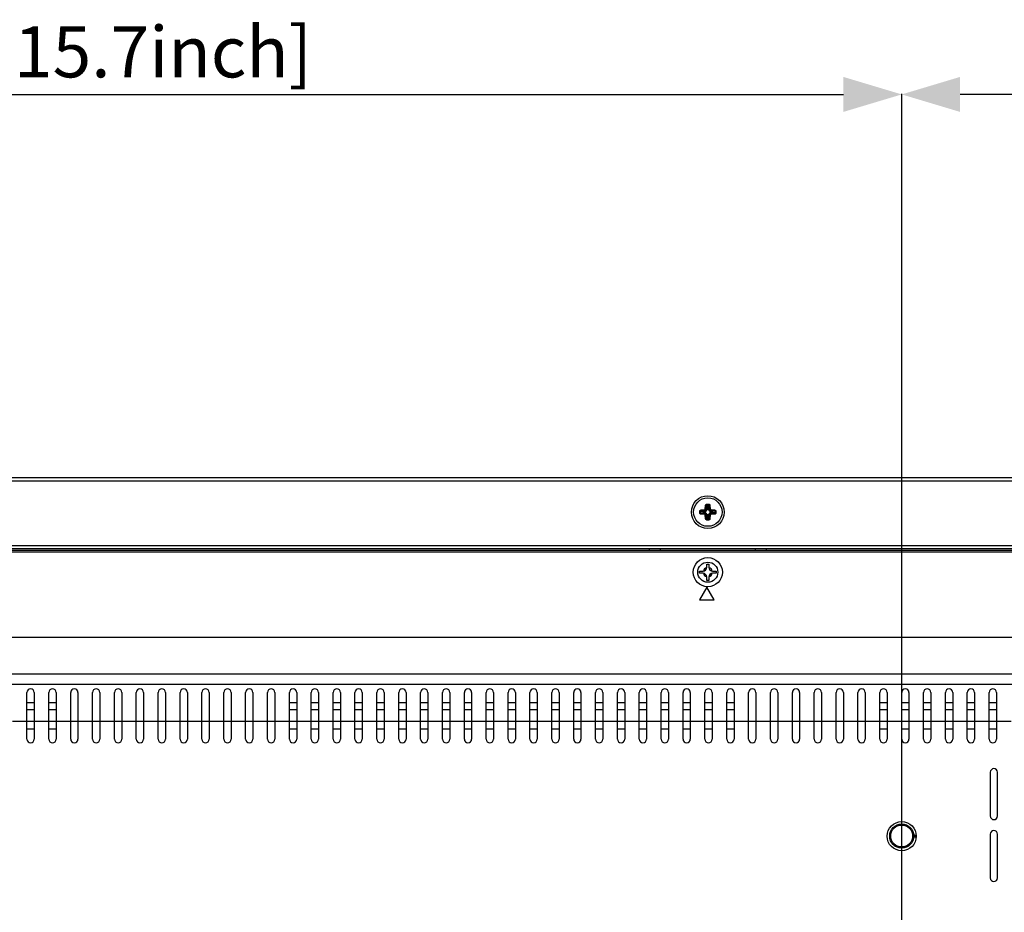
# Model space of a CAD drawing. Units: millimetres. Extents: x 3243 to 6423, y 703 to 2163.
# Drawn here: x 5880 to 6150, y 1564 to 1809 of the extents above; entities that cross this region are included whole.
import ezdxf

# ---------------------------------------------------------------- set-up
doc = ezdxf.new("R2010")
doc.units = ezdxf.units.MM
doc.header["$LTSCALE"] = 65.395
doc.header["$PDMODE"] = 3
doc.header["$PDSIZE"] = 8
doc.layers.get('0').update_dxf_attribs({"linetype": 'CONTINUOUS'})
doc.layers.get('Defpoints').update_dxf_attribs({"linetype": 'CONTINUOUS'})
for name, color, linetype in [('03___PRT_ALL_CURVES', 7, 'CONTINUOUS'), ('3_ALL_AXES', 7, 'CONTINUOUS'), ('7_ALL_FEATURES', 7, 'CONTINUOUS')]:
    doc.layers.add(name, color=color, linetype=linetype)
doc.styles.get("Standard").update_dxf_attribs({"font": 'GIL_____.TTF', "width": 0.85})
doc.dimstyles.new('DIMSTYLE_1', dxfattribs={"dimtxt": 14, "dimasz": 2.5, "dimexe": 0.18, "dimexo": 0.0625, "dimgap": 0.09, "dimtad": 1, "dimdec": 1, "dimzin": 0, "dimdsep": 46, "dimtxsty": 'Standard', "dimblk": '_FILLED', "dimblk1": '_FILLED', "dimblk2": '_FILLED', "dimcen": 0.09, "dimadec": 0, "dimazin": 0, "dimtp": 0.1, "dimtm": 0.1, "dimtfac": 1, "dimtdec": 1, "dimtofl": 0, "dimtmove": 0, "dimatfit": 3, "dimldrblk": '_FILLED', "dimfxl": 1, "dimtolj": 1, "dimtzin": 0, "dimarcsym": 0})

# ---------------------------------------------------------------- blocks, each defined once
blk = doc.blocks.new('_FILLED')
at = {"color": 0, "linetype": 'ByBlock'}
blk.add_solid([(0, 0), (-1, 0.3), (-1, -0.3)], dxfattribs=at)
blk = doc.blocks.new('*D11')
at = {"color": 0, "linetype": 'Continuous', "lineweight": -2}
for p, q in [((6122.12, 1185.71), (6122.12, 1788.4)), ((6423.42, 1676.16), (6423.42, 1788.4)), ((6407.42, 1788.22), (6138.12, 1788.22))]:
    blk.add_line(p, q, dxfattribs=at)
at = {"layer": 'Defpoints', "color": 0}
for p in [(6122.12, 1788.22), (6423.42, 1676.1), (6122.12, 1185.65)]:
    blk.add_point(p, dxfattribs=at)
at = {"color": 0, "lineweight": -2, "xscale": 16, "yscale": 16, "zscale": 16, "rotation": 180}
blk.add_blockref('_FILLED', (6122.12, 1788.22), dxfattribs=at)
at = {"color": 0, "lineweight": -2, "xscale": 16, "yscale": 16, "zscale": 16}
blk.add_blockref('_FILLED', (6423.42, 1788.22), dxfattribs=at)
at = {"color": 0, "insert": (6260.87, 1807.1), "char_height": 14, "attachment_point": 2}
blk.add_mtext('{\\A1;(301.3mm[11.9inch])}', dxfattribs=at)
blk = doc.blocks.new('*D12')
at = {"color": 0, "linetype": 'Continuous', "lineweight": -2}
for p, q in [((5722.12, 1585.76), (5722.12, 1788.4)), ((6122.12, 1585.76), (6122.12, 1788.4)), ((5738.12, 1788.22), (6106.12, 1788.22))]:
    blk.add_line(p, q, dxfattribs=at)
at = {"layer": 'Defpoints', "color": 0}
for p in [(6122.12, 1788.22), (5722.12, 1585.7), (6122.12, 1585.7)]:
    blk.add_point(p, dxfattribs=at)
at = {"color": 0, "lineweight": -2, "xscale": 16, "yscale": 16, "zscale": 16, "rotation": 180}
blk.add_blockref('_FILLED', (5722.12, 1788.22), dxfattribs=at)
at = {"color": 0, "lineweight": -2, "xscale": 16, "yscale": 16, "zscale": 16}
blk.add_blockref('_FILLED', (6122.12, 1788.22), dxfattribs=at)
at = {"color": 0, "insert": (5892.37, 1806.9), "char_height": 14, "attachment_point": 2}
blk.add_mtext('{\\A1;400.0[15.7inch]}', dxfattribs=at)
blk = doc.blocks.new('*D14')
at = {"color": 0, "linetype": 'Continuous', "lineweight": -2}
for p, q in [((5733.66, 1584.65), (5361.51, 1584.65)), ((5361.69, 1200.65), (5361.69, 1568.65)), ((6123.06, 1184.65), (5361.51, 1184.65))]:
    blk.add_line(p, q, dxfattribs=at)
at = {"layer": 'Defpoints', "color": 0}
for p in [(5361.69, 1584.65), (5733.72, 1584.65), (6123.12, 1184.65)]:
    blk.add_point(p, dxfattribs=at)
at = {"color": 0, "lineweight": -2, "xscale": 16, "yscale": 16, "zscale": 16}
for p, rotation in [((5361.69, 1584.65), 90), ((5361.69, 1184.65), 270)]:
    blk.add_blockref('_FILLED', p, dxfattribs=dict(at, rotation=rotation))
at = {"color": 0, "insert": (5343, 1383.68), "char_height": 14, "attachment_point": 2, "rotation": 90}
blk.add_mtext('{\\A1;400.0mm[15.7inch]}', dxfattribs=at)

msp = doc.modelspace()

# ---------------------------------------------------------------- linework, layer by layer
at = {"color": 7, "linetype": 'Continuous'}
for p, q in [((6068.24, 1674.46), (6068.32, 1675.39)), ((6068.32, 1675.39), (6068.52, 1675.37)), ((6068.44, 1674.44), (6068.52, 1675.37)), ((6068.52, 1675.37), (6068.64, 1674.24)), ((6068.7, 1675.8), (6068.7, 1675.64)), ((6068.7, 1675.8), (6069.14, 1675.8)), ((6068.7, 1675.64), (6068.84, 1674.39)), ((6068.7, 1675.64), (6069.14, 1675.64)), ((6069.14, 1675.64), (6069.01, 1674.39)), ((6069.14, 1675.8), (6069.14, 1675.64)), ((6069.33, 1675.37), (6069.21, 1674.24)), ((6069.52, 1675.39), (6069.33, 1675.37)), ((6069.33, 1675.37), (6069.41, 1674.44)), ((6069.52, 1675.39), (6069.61, 1674.46)), ((6066.72, 1673.38), (6066.72, 1673.82)), ((6066.72, 1673.82), (6066.88, 1673.82)), ((6066.72, 1673.38), (6066.88, 1673.38)), ((6066.88, 1673.38), (6066.88, 1673.82)), ((6066.88, 1673.82), (6068.13, 1673.69)), ((6066.88, 1673.38), (6068.13, 1673.51)), ((6067.13, 1674.2), (6068.06, 1674.28)), ((6067.13, 1674.2), (6067.15, 1674)), ((6067.13, 1673), (6067.15, 1673.19)), ((6068.06, 1672.92), (6067.13, 1673)), ((6067.15, 1674), (6068.08, 1674.08)), ((6067.15, 1674), (6068.28, 1673.88)), ((6067.15, 1673.19), (6068.28, 1673.31)), ((6068.08, 1673.11), (6067.15, 1673.19)), ((6068.06, 1674.28), (6068.08, 1674.08)), ((6068.06, 1672.92), (6068.08, 1673.11)), ((6068.28, 1673.88), (6068.08, 1674.08)), ((6068.28, 1673.31), (6068.08, 1673.11)), ((6068.22, 1673.68), (6068.22, 1673.52)), ((6068.24, 1674.46), (6068.44, 1674.44)), ((6068.24, 1672.73), (6068.44, 1672.75)), ((6068.32, 1671.81), (6068.24, 1672.73)), ((6068.64, 1674.24), (6068.44, 1674.44)), ((6068.64, 1672.95), (6068.44, 1672.75)), ((6068.52, 1671.83), (6068.44, 1672.75)), ((6068.52, 1671.83), (6068.64, 1672.95)), ((6068.7, 1671.56), (6068.84, 1672.81)), ((6069, 1674.3), (6068.84, 1674.3)), ((6068.84, 1672.9), (6069, 1672.9)), ((6069.14, 1671.56), (6069.01, 1672.81)), ((6069.21, 1674.24), (6069.41, 1674.44)), ((6069.33, 1671.83), (6069.21, 1672.95)), ((6069.21, 1672.95), (6069.41, 1672.75)), ((6069.41, 1672.75), (6069.33, 1671.83)), ((6069.61, 1674.46), (6069.41, 1674.44)), ((6069.61, 1672.73), (6069.41, 1672.75)), ((6069.61, 1672.73), (6069.52, 1671.81)), ((6069.57, 1673.88), (6069.77, 1674.08)), ((6070.69, 1674), (6069.57, 1673.88)), ((6070.69, 1673.19), (6069.57, 1673.31)), ((6069.57, 1673.31), (6069.77, 1673.11)), ((6069.62, 1673.52), (6069.62, 1673.68)), ((6070.96, 1673.82), (6069.71, 1673.69)), ((6070.96, 1673.38), (6069.71, 1673.51)), ((6069.79, 1674.28), (6069.77, 1674.08)), ((6069.77, 1674.08), (6070.69, 1674)), ((6070.69, 1673.19), (6069.77, 1673.11)), ((6069.79, 1672.92), (6069.77, 1673.11)), ((6069.79, 1674.28), (6070.71, 1674.2)), ((6070.71, 1673), (6069.79, 1672.92)), ((6070.71, 1674.2), (6070.69, 1674)), ((6070.71, 1673), (6070.69, 1673.19)), ((6070.96, 1673.82), (6070.96, 1673.38)), ((6071.13, 1673.82), (6070.96, 1673.82)), ((6071.13, 1673.38), (6070.96, 1673.38)), ((6071.13, 1673.82), (6071.13, 1673.38)), ((6068.32, 1671.81), (6068.52, 1671.83)), ((6068.7, 1671.39), (6068.7, 1671.56)), ((6069.14, 1671.56), (6068.7, 1671.56)), ((6069.14, 1671.39), (6068.7, 1671.39)), ((6069.14, 1671.39), (6069.14, 1671.56)), ((6069.52, 1671.81), (6069.33, 1671.83)), ((6068.62, 1658.4), (6068.62, 1659.35)), ((6068.62, 1659.35), (6069.22, 1659.35)), ((6069.22, 1659.35), (6069.22, 1658.4)), ((6066.67, 1656.8), (6066.67, 1657.4)), ((6066.67, 1657.4), (6067.62, 1657.4)), ((6067.62, 1656.8), (6066.67, 1656.8)), ((6070.22, 1657.4), (6071.17, 1657.4)), ((6071.17, 1656.8), (6070.22, 1656.8)), ((6071.17, 1657.4), (6071.17, 1656.8)), ((6068.62, 1654.85), (6068.62, 1655.8)), ((6069.22, 1654.85), (6068.62, 1654.85)), ((6069.22, 1655.8), (6069.22, 1654.85))]:
    msp.add_line(p, q, dxfattribs=at)
for centre, radius in [((6068.92, 1673.6), 3.9), ((6068.92, 1657.1), 2.75)]:
    msp.add_circle(centre, radius, dxfattribs=at)
for centre, radius, start, end in [((6068.22, 1674.55), 0.865, 263.8401, 269.9136), ((6068.22, 1672.65), 0.865, 90.0862, 96.1599), ((6068.27, 1674.25), 0.395, 286.9782, 343.0219), ((6068.27, 1672.95), 0.395, 16.9782, 73.0219), ((6067.98, 1674.3), 0.865, 0.0862, 6.1599), ((6067.98, 1672.9), 0.865, 353.8401, 359.9136), ((6069.87, 1674.3), 0.865, 173.8401, 179.9136), ((6069.87, 1672.9), 0.865, 180.0862, 186.1599), ((6069.57, 1674.25), 0.395, 196.9782, 253.0219), ((6069.57, 1672.95), 0.395, 106.9782, 163.0219), ((6069.62, 1674.55), 0.865, 270.0862, 276.1599), ((6069.62, 1672.65), 0.865, 83.8401, 89.9136), ((6067.62, 1658.4), 1, 270, 360), ((6067.62, 1655.8), 1, 0, 90), ((6068.92, 1657.1), 1.25, 104.0677, 165.9323), ((6068.92, 1657.1), 1.25, 194.0677, 255.9323), ((6070.22, 1658.4), 1, 180, 270), ((6070.22, 1655.8), 1, 90, 180), ((6068.92, 1657.1), 1.25, 14.0677, 75.9323), ((6068.92, 1657.1), 1.25, 284.0677, 345.9323)]:
    msp.add_arc(centre, radius, start, end, dxfattribs=at)
for points, knots in [([(6068.32, 1675.39), (6068.32, 1675.44), (6068.35, 1675.54), (6068.42, 1675.68), (6068.55, 1675.78), (6068.65, 1675.8), (6068.7, 1675.8)], [0, 0, 0, 0, 0.250643, 0.500974, 0.750781, 1, 1, 1, 1]), ([(6068.52, 1675.37), (6068.52, 1675.4), (6068.53, 1675.46), (6068.55, 1675.53), (6068.58, 1675.58), (6068.61, 1675.61), (6068.65, 1675.63), (6068.69, 1675.64), (6068.7, 1675.64)], [0, 0, 0, 0, 0.244862, 0.491437, 0.616385, 0.742809, 0.870893, 1, 1, 1, 1]), ([(6069.14, 1675.8), (6069.19, 1675.8), (6069.3, 1675.78), (6069.42, 1675.68), (6069.5, 1675.54), (6069.52, 1675.44), (6069.52, 1675.39)], [0, 0, 0, 0, 0.249238, 0.499035, 0.749372, 1, 1, 1, 1]), ([(6069.14, 1675.64), (6069.16, 1675.64), (6069.19, 1675.63), (6069.23, 1675.61), (6069.26, 1675.58), (6069.29, 1675.53), (6069.32, 1675.46), (6069.33, 1675.4), (6069.33, 1675.37)], [0, 0, 0, 0, 0.129194, 0.257359, 0.383808, 0.508715, 0.755239, 1, 1, 1, 1]), ([(6066.72, 1673.82), (6066.72, 1673.87), (6066.74, 1673.97), (6066.84, 1674.1), (6066.98, 1674.17), (6067.08, 1674.2), (6067.13, 1674.2)], [0, 0, 0, 0, 0.249238, 0.499035, 0.749372, 1, 1, 1, 1]), ([(6067.13, 1673), (6067.08, 1673), (6066.98, 1673.02), (6066.84, 1673.1), (6066.74, 1673.22), (6066.72, 1673.33), (6066.72, 1673.38)], [0, 0, 0, 0, 0.250643, 0.500974, 0.750781, 1, 1, 1, 1]), ([(6066.88, 1673.82), (6066.88, 1673.83), (6066.89, 1673.87), (6066.91, 1673.91), (6066.94, 1673.94), (6066.99, 1673.97), (6067.06, 1674), (6067.12, 1674), (6067.15, 1674)], [0, 0, 0, 0, 0.129194, 0.257359, 0.383808, 0.508715, 0.755239, 1, 1, 1, 1]), ([(6067.15, 1673.19), (6067.12, 1673.19), (6067.06, 1673.2), (6066.99, 1673.23), (6066.94, 1673.26), (6066.91, 1673.29), (6066.89, 1673.33), (6066.88, 1673.36), (6066.88, 1673.38)], [0, 0, 0, 0, 0.244862, 0.491437, 0.616385, 0.742809, 0.870893, 1, 1, 1, 1]), ([(6068.06, 1674.28), (6068.08, 1674.28), (6068.13, 1674.3), (6068.18, 1674.34), (6068.22, 1674.39), (6068.24, 1674.44), (6068.24, 1674.46)], [0, 0, 0, 0, 0.250022, 0.500001, 0.749979, 1, 1, 1, 1]), ([(6068.24, 1672.73), (6068.24, 1672.76), (6068.22, 1672.8), (6068.18, 1672.86), (6068.13, 1672.9), (6068.08, 1672.91), (6068.06, 1672.92)], [0, 0, 0, 0, 0.250022, 0.500001, 0.749979, 1, 1, 1, 1]), ([(6068.08, 1674.08), (6068.12, 1674.09), (6068.21, 1674.11), (6068.33, 1674.19), (6068.41, 1674.31), (6068.43, 1674.4), (6068.44, 1674.44)], [0, 0, 0, 0, 0.249915, 0.5, 0.750085, 1, 1, 1, 1]), ([(6068.44, 1672.75), (6068.43, 1672.8), (6068.41, 1672.89), (6068.33, 1673), (6068.21, 1673.08), (6068.12, 1673.11), (6068.08, 1673.11)], [0, 0, 0, 0, 0.249915, 0.5, 0.750085, 1, 1, 1, 1]), ([(6068.13, 1673.69), (6068.13, 1673.71), (6068.14, 1673.76), (6068.17, 1673.82), (6068.22, 1673.86), (6068.26, 1673.88), (6068.28, 1673.88)], [0, 0, 0, 0, 0.267935, 0.527772, 0.772002, 1, 1, 1, 1]), ([(6068.28, 1673.31), (6068.26, 1673.32), (6068.22, 1673.33), (6068.17, 1673.38), (6068.14, 1673.44), (6068.13, 1673.49), (6068.13, 1673.51)], [0, 0, 0, 0, 0.227998, 0.472228, 0.732065, 1, 1, 1, 1]), ([(6068.39, 1673.87), (6068.37, 1673.87), (6068.32, 1673.85), (6068.27, 1673.81), (6068.23, 1673.75), (6068.22, 1673.7), (6068.22, 1673.68)], [0, 0, 0, 0, 0.250383, 0.500575, 0.750441, 1, 1, 1, 1]), ([(6068.22, 1673.52), (6068.22, 1673.49), (6068.23, 1673.45), (6068.27, 1673.39), (6068.32, 1673.35), (6068.37, 1673.33), (6068.39, 1673.33)], [0, 0, 0, 0, 0.249558, 0.499426, 0.749618, 1, 1, 1, 1]), ([(6068.64, 1674.24), (6068.64, 1674.26), (6068.66, 1674.3), (6068.7, 1674.35), (6068.77, 1674.38), (6068.81, 1674.39), (6068.84, 1674.39)], [0, 0, 0, 0, 0.227998, 0.472228, 0.732065, 1, 1, 1, 1]), ([(6068.84, 1672.81), (6068.81, 1672.81), (6068.77, 1672.82), (6068.7, 1672.85), (6068.66, 1672.89), (6068.64, 1672.93), (6068.64, 1672.95)], [0, 0, 0, 0, 0.267935, 0.527772, 0.772002, 1, 1, 1, 1]), ([(6068.84, 1674.3), (6068.82, 1674.3), (6068.77, 1674.29), (6068.72, 1674.25), (6068.67, 1674.2), (6068.66, 1674.16), (6068.65, 1674.13)], [0, 0, 0, 0, 0.249558, 0.499426, 0.749618, 1, 1, 1, 1]), ([(6068.65, 1673.06), (6068.66, 1673.04), (6068.67, 1673), (6068.72, 1672.95), (6068.77, 1672.91), (6068.82, 1672.9), (6068.84, 1672.9)], [0, 0, 0, 0, 0.250383, 0.500575, 0.750441, 1, 1, 1, 1]), ([(6069.2, 1674.13), (6069.19, 1674.16), (6069.17, 1674.2), (6069.13, 1674.25), (6069.07, 1674.29), (6069.03, 1674.3), (6069, 1674.3)], [0, 0, 0, 0, 0.250383, 0.500575, 0.750441, 1, 1, 1, 1]), ([(6069, 1672.9), (6069.03, 1672.9), (6069.07, 1672.91), (6069.13, 1672.95), (6069.17, 1673), (6069.19, 1673.04), (6069.2, 1673.06)], [0, 0, 0, 0, 0.249558, 0.499426, 0.749618, 1, 1, 1, 1]), ([(6069.01, 1674.39), (6069.03, 1674.39), (6069.08, 1674.38), (6069.14, 1674.35), (6069.19, 1674.3), (6069.2, 1674.26), (6069.21, 1674.24)], [0, 0, 0, 0, 0.267935, 0.527772, 0.772002, 1, 1, 1, 1]), ([(6069.21, 1672.95), (6069.2, 1672.93), (6069.19, 1672.89), (6069.14, 1672.85), (6069.08, 1672.82), (6069.03, 1672.81), (6069.01, 1672.81)], [0, 0, 0, 0, 0.227998, 0.472228, 0.732065, 1, 1, 1, 1]), ([(6069.41, 1674.44), (6069.41, 1674.4), (6069.44, 1674.31), (6069.52, 1674.19), (6069.63, 1674.11), (6069.72, 1674.09), (6069.77, 1674.08)], [0, 0, 0, 0, 0.249915, 0.5, 0.750085, 1, 1, 1, 1]), ([(6069.77, 1673.11), (6069.72, 1673.11), (6069.63, 1673.08), (6069.52, 1673), (6069.44, 1672.89), (6069.41, 1672.8), (6069.41, 1672.75)], [0, 0, 0, 0, 0.249915, 0.5, 0.750085, 1, 1, 1, 1]), ([(6069.62, 1673.68), (6069.62, 1673.7), (6069.61, 1673.75), (6069.57, 1673.81), (6069.52, 1673.85), (6069.48, 1673.87), (6069.46, 1673.87)], [0, 0, 0, 0, 0.249558, 0.499426, 0.749618, 1, 1, 1, 1]), ([(6069.46, 1673.33), (6069.48, 1673.33), (6069.52, 1673.35), (6069.57, 1673.39), (6069.61, 1673.45), (6069.62, 1673.49), (6069.62, 1673.52)], [0, 0, 0, 0, 0.250383, 0.500575, 0.750441, 1, 1, 1, 1]), ([(6069.57, 1673.88), (6069.59, 1673.88), (6069.63, 1673.86), (6069.67, 1673.82), (6069.7, 1673.76), (6069.71, 1673.71), (6069.71, 1673.69)], [0, 0, 0, 0, 0.227998, 0.472228, 0.732065, 1, 1, 1, 1]), ([(6069.71, 1673.51), (6069.71, 1673.49), (6069.7, 1673.44), (6069.67, 1673.38), (6069.63, 1673.33), (6069.59, 1673.32), (6069.57, 1673.31)], [0, 0, 0, 0, 0.267935, 0.527772, 0.772002, 1, 1, 1, 1]), ([(6069.61, 1674.46), (6069.61, 1674.44), (6069.62, 1674.39), (6069.66, 1674.34), (6069.72, 1674.3), (6069.76, 1674.28), (6069.79, 1674.28)], [0, 0, 0, 0, 0.250022, 0.500001, 0.749979, 1, 1, 1, 1]), ([(6069.79, 1672.92), (6069.76, 1672.91), (6069.72, 1672.9), (6069.66, 1672.86), (6069.62, 1672.8), (6069.61, 1672.76), (6069.61, 1672.73)], [0, 0, 0, 0, 0.250022, 0.500001, 0.749979, 1, 1, 1, 1]), ([(6070.69, 1674), (6070.72, 1674), (6070.78, 1674), (6070.85, 1673.97), (6070.9, 1673.94), (6070.93, 1673.91), (6070.96, 1673.87), (6070.96, 1673.83), (6070.96, 1673.82)], [0, 0, 0, 0, 0.244862, 0.491437, 0.616385, 0.742809, 0.870893, 1, 1, 1, 1]), ([(6070.96, 1673.38), (6070.96, 1673.36), (6070.96, 1673.33), (6070.93, 1673.29), (6070.9, 1673.26), (6070.85, 1673.23), (6070.78, 1673.2), (6070.72, 1673.19), (6070.69, 1673.19)], [0, 0, 0, 0, 0.129194, 0.257359, 0.383808, 0.508715, 0.755239, 1, 1, 1, 1]), ([(6070.71, 1674.2), (6070.76, 1674.2), (6070.86, 1674.17), (6071, 1674.1), (6071.1, 1673.97), (6071.13, 1673.87), (6071.13, 1673.82)], [0, 0, 0, 0, 0.250643, 0.500974, 0.750781, 1, 1, 1, 1]), ([(6071.13, 1673.38), (6071.13, 1673.33), (6071.1, 1673.22), (6071, 1673.1), (6070.86, 1673.02), (6070.76, 1673), (6070.71, 1673)], [0, 0, 0, 0, 0.249238, 0.499035, 0.749372, 1, 1, 1, 1]), ([(6068.7, 1671.39), (6068.65, 1671.39), (6068.55, 1671.42), (6068.42, 1671.52), (6068.35, 1671.66), (6068.32, 1671.76), (6068.32, 1671.81)], [0, 0, 0, 0, 0.249238, 0.499035, 0.749372, 1, 1, 1, 1]), ([(6068.7, 1671.56), (6068.69, 1671.56), (6068.65, 1671.56), (6068.61, 1671.59), (6068.58, 1671.62), (6068.55, 1671.67), (6068.53, 1671.74), (6068.52, 1671.8), (6068.52, 1671.83)], [0, 0, 0, 0, 0.129194, 0.257359, 0.383808, 0.508715, 0.755239, 1, 1, 1, 1]), ([(6069.33, 1671.83), (6069.33, 1671.8), (6069.32, 1671.74), (6069.29, 1671.67), (6069.26, 1671.62), (6069.23, 1671.59), (6069.19, 1671.56), (6069.16, 1671.56), (6069.14, 1671.56)], [0, 0, 0, 0, 0.244862, 0.491437, 0.616385, 0.742809, 0.870893, 1, 1, 1, 1]), ([(6069.52, 1671.81), (6069.52, 1671.76), (6069.5, 1671.66), (6069.42, 1671.52), (6069.3, 1671.42), (6069.19, 1671.39), (6069.14, 1671.39)], [0, 0, 0, 0, 0.250643, 0.500974, 0.750781, 1, 1, 1, 1])]:
    msp.add_open_spline(points, degree=3, knots=knots, dxfattribs=at)
for points in [[(6068.28, 1673.88), (6068.31, 1673.88), (6068.35, 1673.87), (6068.39, 1673.87)], [(6068.28, 1673.31), (6068.31, 1673.32), (6068.35, 1673.32), (6068.39, 1673.33)], [(6068.64, 1674.24), (6068.64, 1674.21), (6068.65, 1674.17), (6068.65, 1674.13)], [(6068.64, 1672.95), (6068.64, 1672.99), (6068.65, 1673.03), (6068.65, 1673.06)], [(6069.21, 1674.24), (6069.2, 1674.21), (6069.2, 1674.17), (6069.2, 1674.13)], [(6069.21, 1672.95), (6069.2, 1672.99), (6069.2, 1673.03), (6069.2, 1673.06)], [(6069.57, 1673.88), (6069.53, 1673.88), (6069.49, 1673.87), (6069.46, 1673.87)], [(6069.57, 1673.31), (6069.53, 1673.32), (6069.49, 1673.32), (6069.46, 1673.33)]]:
    msp.add_open_spline(points, degree=3, dxfattribs=at)
at = {"layer": '03___PRT_ALL_CURVES', "color": 40, "linetype": 'Continuous'}
for p, q in [((6125.61, 1584.39), (6125.61, 1584.99)), ((6125.61, 1584.99), (6125.72, 1584.99)), ((6125.69, 1584.39), (6125.61, 1584.39)), ((6125.69, 1584.86), (6125.69, 1584.39)), ((6125.86, 1584.39), (6125.69, 1584.86)), ((6125.72, 1584.99), (6125.91, 1584.46)), ((6125.96, 1584.39), (6125.86, 1584.39)), ((6125.91, 1584.46), (6126.07, 1584.91))]:
    msp.add_line(p, q, dxfattribs=at)
at = {"layer": '3_ALL_AXES', "color": 7, "linetype": 'Continuous'}
for p, q in [((6399.42, 1663.1), (5444.82, 1663.1)), ((6399.42, 1662.6), (5444.82, 1662.6)), ((6342.12, 1629.16), (5502.12, 1629.16)), ((6342.12, 1626.24), (5502.12, 1626.24)), ((5882.12, 1611.3), (5882.12, 1624.1)), ((5884.12, 1624.1), (5884.12, 1611.3)), ((5888.12, 1611.3), (5888.12, 1624.1)), ((5890.12, 1624.1), (5890.12, 1611.3)), ((5894.12, 1611.3), (5894.12, 1624.1)), ((5896.12, 1624.1), (5896.12, 1611.3)), ((5900.12, 1611.3), (5900.12, 1624.1)), ((5902.12, 1624.1), (5902.12, 1611.3)), ((5906.12, 1611.3), (5906.12, 1624.1)), ((5908.12, 1624.1), (5908.12, 1611.3)), ((5912.12, 1611.3), (5912.12, 1624.1)), ((5914.12, 1624.1), (5914.12, 1611.3)), ((5918.12, 1611.3), (5918.12, 1624.1)), ((5920.12, 1624.1), (5920.12, 1611.3)), ((5924.12, 1611.3), (5924.12, 1624.1)), ((5926.12, 1624.1), (5926.12, 1611.3)), ((5930.12, 1611.3), (5930.12, 1624.1)), ((5932.12, 1624.1), (5932.12, 1611.3)), ((5936.12, 1611.3), (5936.12, 1624.1)), ((5938.12, 1624.1), (5938.12, 1611.3)), ((5942.12, 1611.3), (5942.12, 1624.1)), ((5944.12, 1624.1), (5944.12, 1611.3)), ((5948.12, 1611.3), (5948.12, 1624.1)), ((5950.12, 1624.1), (5950.12, 1611.3)), ((5954.12, 1611.3), (5954.12, 1624.1)), ((5956.12, 1624.1), (5956.12, 1611.3)), ((5960.12, 1611.3), (5960.12, 1624.1)), ((5962.12, 1624.1), (5962.12, 1611.3)), ((5966.12, 1611.3), (5966.12, 1624.1)), ((5968.12, 1624.1), (5968.12, 1611.3)), ((5972.12, 1611.3), (5972.12, 1624.1)), ((5974.12, 1624.1), (5974.12, 1611.3)), ((5978.12, 1611.3), (5978.12, 1624.1)), ((5980.12, 1624.1), (5980.12, 1611.3)), ((5984.12, 1611.3), (5984.12, 1624.1)), ((5986.12, 1624.1), (5986.12, 1611.3)), ((5990.12, 1611.3), (5990.12, 1624.1)), ((5992.12, 1624.1), (5992.12, 1611.3)), ((5996.12, 1611.3), (5996.12, 1624.1)), ((5998.12, 1624.1), (5998.12, 1611.3)), ((6002.12, 1611.3), (6002.12, 1624.1)), ((6004.12, 1624.1), (6004.12, 1611.3)), ((6008.12, 1611.3), (6008.12, 1624.1)), ((6010.12, 1624.1), (6010.12, 1611.3)), ((6014.12, 1611.3), (6014.12, 1624.1)), ((6016.12, 1624.1), (6016.12, 1611.3)), ((6020.12, 1611.3), (6020.12, 1624.1)), ((6022.12, 1624.1), (6022.12, 1611.3)), ((6026.12, 1611.3), (6026.12, 1624.1)), ((6028.12, 1624.1), (6028.12, 1611.3)), ((6032.12, 1611.3), (6032.12, 1624.1)), ((6034.12, 1624.1), (6034.12, 1611.3)), ((6038.12, 1611.3), (6038.12, 1624.1)), ((6040.12, 1624.1), (6040.12, 1611.3)), ((6044.12, 1611.3), (6044.12, 1624.1)), ((6046.12, 1624.1), (6046.12, 1611.3)), ((6050.12, 1611.3), (6050.12, 1624.1)), ((6052.12, 1624.1), (6052.12, 1611.3)), ((6056.12, 1611.3), (6056.12, 1624.1)), ((6058.12, 1624.1), (6058.12, 1611.3)), ((6062.12, 1611.3), (6062.12, 1624.1)), ((6064.12, 1624.1), (6064.12, 1611.3)), ((6068.12, 1611.3), (6068.12, 1624.1)), ((6070.12, 1624.1), (6070.12, 1611.3)), ((6074.12, 1611.3), (6074.12, 1624.1)), ((6076.12, 1624.1), (6076.12, 1611.3)), ((6080.12, 1611.3), (6080.12, 1624.1)), ((6082.12, 1624.1), (6082.12, 1611.3)), ((6086.12, 1611.3), (6086.12, 1624.1)), ((6088.12, 1624.1), (6088.12, 1611.3)), ((6092.12, 1611.3), (6092.12, 1624.1)), ((6094.12, 1624.1), (6094.12, 1611.3)), ((6098.12, 1611.3), (6098.12, 1624.1)), ((6100.12, 1624.1), (6100.12, 1611.3)), ((6104.12, 1611.3), (6104.12, 1624.1)), ((6106.12, 1624.1), (6106.12, 1611.3)), ((6110.12, 1611.3), (6110.12, 1624.1)), ((6112.12, 1624.1), (6112.12, 1611.3)), ((6116.12, 1611.3), (6116.12, 1624.1)), ((6118.12, 1624.1), (6118.12, 1611.3)), ((6122.12, 1611.3), (6122.12, 1624.1)), ((6124.12, 1624.1), (6124.12, 1611.3)), ((6128.12, 1611.3), (6128.12, 1624.1)), ((6130.12, 1624.1), (6130.12, 1611.3)), ((6134.12, 1611.3), (6134.12, 1624.1)), ((6136.12, 1624.1), (6136.12, 1611.3)), ((6140.12, 1611.3), (6140.12, 1624.1)), ((6142.12, 1624.1), (6142.12, 1611.3)), ((6146.12, 1611.3), (6146.12, 1624.1)), ((6148.12, 1624.1), (6148.12, 1611.3)), ((5882.12, 1616.14), (5878.12, 1616.14)), ((5888.12, 1616.14), (5884.12, 1616.14)), ((5894.12, 1616.14), (5890.12, 1616.14)), ((5900.12, 1616.14), (5896.12, 1616.14)), ((5906.12, 1616.14), (5902.12, 1616.14)), ((5912.12, 1616.14), (5908.12, 1616.14)), ((5918.12, 1616.14), (5914.12, 1616.14)), ((5924.12, 1616.14), (5920.12, 1616.14)), ((5930.12, 1616.14), (5926.12, 1616.14)), ((5936.12, 1616.14), (5932.12, 1616.14)), ((5942.12, 1616.14), (5938.12, 1616.14)), ((5948.12, 1616.14), (5944.12, 1616.14)), ((5954.12, 1616.14), (5950.12, 1616.14)), ((5960.12, 1616.14), (5956.12, 1616.14)), ((5966.12, 1616.14), (5962.12, 1616.14)), ((5972.12, 1616.14), (5968.12, 1616.14)), ((5978.12, 1616.14), (5974.12, 1616.14)), ((5984.12, 1616.14), (5980.12, 1616.14)), ((5990.12, 1616.14), (5986.12, 1616.14)), ((5996.12, 1616.14), (5992.12, 1616.14)), ((6002.12, 1616.14), (5998.12, 1616.14)), ((6008.12, 1616.14), (6004.12, 1616.14)), ((6014.12, 1616.14), (6010.12, 1616.14)), ((6020.12, 1616.14), (6016.12, 1616.14)), ((6026.12, 1616.14), (6022.12, 1616.14)), ((6032.12, 1616.14), (6028.12, 1616.14)), ((6038.12, 1616.14), (6034.12, 1616.14)), ((6044.12, 1616.14), (6040.12, 1616.14)), ((6050.12, 1616.14), (6046.12, 1616.14)), ((6056.12, 1616.14), (6052.12, 1616.14)), ((6062.12, 1616.14), (6058.12, 1616.14)), ((6068.12, 1616.14), (6064.12, 1616.14)), ((6074.12, 1616.14), (6070.12, 1616.14)), ((6080.12, 1616.14), (6076.12, 1616.14)), ((6086.12, 1616.14), (6082.12, 1616.14)), ((6092.12, 1616.14), (6088.12, 1616.14)), ((6098.12, 1616.14), (6094.12, 1616.14)), ((6104.12, 1616.14), (6100.12, 1616.14)), ((6110.12, 1616.14), (6106.12, 1616.14)), ((6116.12, 1616.14), (6112.12, 1616.14)), ((6122.12, 1616.14), (6118.12, 1616.14)), ((6128.12, 1616.14), (6124.12, 1616.14)), ((6134.12, 1616.14), (6130.12, 1616.14)), ((6140.12, 1616.14), (6136.12, 1616.14)), ((6146.12, 1616.14), (6142.12, 1616.14)), ((6152.12, 1616.14), (6148.12, 1616.14)), ((6146.42, 1602.2), (6146.42, 1590.2)), ((6148.42, 1590.2), (6148.42, 1602.2)), ((6146.42, 1585.2), (6146.42, 1573.2)), ((6148.42, 1573.2), (6148.42, 1585.2))]:
    msp.add_line(p, q, dxfattribs=at)
for centre in [(6068.92, 1657.1), (6122.12, 1584.65)]:
    msp.add_circle(centre, 4, dxfattribs=at)
for centre, start, end in [((5883.12, 1624.1), 0, 180), ((5889.12, 1624.1), 0, 180), ((5895.12, 1624.1), 0, 180), ((5901.12, 1624.1), 0, 180), ((5907.12, 1624.1), 0, 180), ((5913.12, 1624.1), 0, 180), ((5919.12, 1624.1), 0, 180), ((5925.12, 1624.1), 0, 180), ((5931.12, 1624.1), 0, 180), ((5937.12, 1624.1), 0, 180), ((5943.12, 1624.1), 0, 180), ((5949.12, 1624.1), 0, 180), ((5955.12, 1624.1), 0, 180), ((5961.12, 1624.1), 0, 180), ((5967.12, 1624.1), 0, 180), ((5973.12, 1624.1), 0, 180), ((5979.12, 1624.1), 0, 180), ((5985.12, 1624.1), 0, 180), ((5991.12, 1624.1), 0, 180), ((5997.12, 1624.1), 0, 180), ((6003.12, 1624.1), 0, 180), ((6009.12, 1624.1), 0, 180), ((6015.12, 1624.1), 0, 180), ((6021.12, 1624.1), 0, 180), ((6027.12, 1624.1), 0, 180), ((6033.12, 1624.1), 0, 180), ((6039.12, 1624.1), 0, 180), ((6045.12, 1624.1), 0, 180), ((6051.12, 1624.1), 0, 180), ((6057.12, 1624.1), 0, 180), ((6063.12, 1624.1), 0, 180), ((6069.12, 1624.1), 0, 180), ((6075.12, 1624.1), 0, 180), ((6081.12, 1624.1), 0, 180), ((6087.12, 1624.1), 0, 180), ((6093.12, 1624.1), 0, 180), ((6099.12, 1624.1), 0, 180), ((6105.12, 1624.1), 0, 180), ((6111.12, 1624.1), 0, 180), ((6117.12, 1624.1), 0, 180), ((6123.12, 1624.1), 0, 180), ((6129.12, 1624.1), 0, 180), ((6135.12, 1624.1), 0, 180), ((6141.12, 1624.1), 0, 180), ((6147.12, 1624.1), 0, 180), ((5883.12, 1611.3), 180, 360), ((5889.12, 1611.3), 180, 360), ((5895.12, 1611.3), 180, 360), ((5901.12, 1611.3), 180, 360), ((5907.12, 1611.3), 180, 360), ((5913.12, 1611.3), 180, 360), ((5919.12, 1611.3), 180, 360), ((5925.12, 1611.3), 180, 360), ((5931.12, 1611.3), 180, 360), ((5937.12, 1611.3), 180, 360), ((5943.12, 1611.3), 180, 360), ((5949.12, 1611.3), 180, 360), ((5955.12, 1611.3), 180, 360), ((5961.12, 1611.3), 180, 360), ((5967.12, 1611.3), 180, 360), ((5973.12, 1611.3), 180, 360), ((5979.12, 1611.3), 180, 360), ((5985.12, 1611.3), 180, 360), ((5991.12, 1611.3), 180, 360), ((5997.12, 1611.3), 180, 360), ((6003.12, 1611.3), 180, 360), ((6009.12, 1611.3), 180, 360), ((6015.12, 1611.3), 180, 360), ((6021.12, 1611.3), 180, 360), ((6027.12, 1611.3), 180, 360), ((6033.12, 1611.3), 180, 360), ((6039.12, 1611.3), 180, 360), ((6045.12, 1611.3), 180, 360), ((6051.12, 1611.3), 180, 360), ((6057.12, 1611.3), 180, 360), ((6063.12, 1611.3), 180, 360), ((6069.12, 1611.3), 180, 360), ((6075.12, 1611.3), 180, 360), ((6081.12, 1611.3), 180, 360), ((6087.12, 1611.3), 180, 360), ((6093.12, 1611.3), 180, 360), ((6099.12, 1611.3), 180, 360), ((6105.12, 1611.3), 180, 360), ((6111.12, 1611.3), 180, 360), ((6117.12, 1611.3), 180, 360), ((6123.12, 1611.3), 180, 360), ((6129.12, 1611.3), 180, 360), ((6135.12, 1611.3), 180, 360), ((6141.12, 1611.3), 180, 360), ((6147.12, 1611.3), 180, 360), ((6147.42, 1602.2), 0, 180), ((6147.42, 1590.2), 180, 360), ((6147.42, 1585.2), 0, 180), ((6147.42, 1573.2), 180, 360)]:
    msp.add_arc(centre, 1, start, end, dxfattribs=at)
at = {"layer": '7_ALL_FEATURES', "color": 7, "linetype": 'Continuous'}
for p, q in [((5449.52, 1683.1), (6415.42, 1683.1)), ((6394.22, 1682.1), (5450.02, 1682.1)), ((5450.02, 1664.4), (6394.22, 1664.4)), ((5450.02, 1663.6), (6394.22, 1663.6)), ((6052.92, 1663.1), (6052.92, 1663.6)), ((6055.92, 1663.1), (6055.92, 1663.6)), ((6081.92, 1663.6), (6081.92, 1663.1)), ((6084.92, 1663.6), (6084.92, 1663.1)), ((6068.68, 1652.97), (6066.68, 1649.5)), ((6070.68, 1649.5), (6068.68, 1652.97)), ((6066.68, 1649.5), (6070.68, 1649.5)), ((5502.12, 1639.26), (6342.12, 1639.26)), ((5882.12, 1621.3), (5884.12, 1621.3)), ((5888.12, 1621.3), (5890.12, 1621.3)), ((5954.12, 1621.3), (5956.12, 1621.3)), ((5960.12, 1621.3), (5962.12, 1621.3)), ((5966.12, 1621.3), (5968.12, 1621.3)), ((5972.12, 1621.3), (5974.12, 1621.3)), ((5978.12, 1621.3), (5980.12, 1621.3)), ((5984.12, 1621.3), (5986.12, 1621.3)), ((5990.12, 1621.3), (5992.12, 1621.3)), ((5996.12, 1621.3), (5998.12, 1621.3)), ((6002.12, 1621.3), (6004.12, 1621.3)), ((6008.12, 1621.3), (6010.12, 1621.3)), ((6014.12, 1621.3), (6016.12, 1621.3)), ((6020.12, 1621.3), (6022.12, 1621.3)), ((6026.12, 1621.3), (6028.12, 1621.3)), ((6032.12, 1621.3), (6034.12, 1621.3)), ((6038.12, 1621.3), (6040.12, 1621.3)), ((6044.12, 1621.3), (6046.12, 1621.3)), ((6050.12, 1621.3), (6052.12, 1621.3)), ((6056.12, 1621.3), (6058.12, 1621.3)), ((6062.12, 1621.3), (6064.12, 1621.3)), ((6068.12, 1621.3), (6070.12, 1621.3)), ((6074.12, 1621.3), (6076.12, 1621.3)), ((6116.12, 1621.3), (6118.12, 1621.3)), ((6122.12, 1621.3), (6124.12, 1621.3)), ((6128.12, 1621.3), (6130.12, 1621.3)), ((6134.12, 1621.3), (6136.12, 1621.3)), ((6140.12, 1621.3), (6142.12, 1621.3)), ((6146.12, 1621.3), (6148.12, 1621.3)), ((5884.12, 1619.3), (5882.12, 1619.3)), ((5890.12, 1619.3), (5888.12, 1619.3)), ((5956.12, 1619.3), (5954.12, 1619.3)), ((5962.12, 1619.3), (5960.12, 1619.3)), ((5968.12, 1619.3), (5966.12, 1619.3)), ((5974.12, 1619.3), (5972.12, 1619.3)), ((5980.12, 1619.3), (5978.12, 1619.3)), ((5986.12, 1619.3), (5984.12, 1619.3)), ((5992.12, 1619.3), (5990.12, 1619.3)), ((5998.12, 1619.3), (5996.12, 1619.3)), ((6004.12, 1619.3), (6002.12, 1619.3)), ((6010.12, 1619.3), (6008.12, 1619.3)), ((6016.12, 1619.3), (6014.12, 1619.3)), ((6022.12, 1619.3), (6020.12, 1619.3)), ((6028.12, 1619.3), (6026.12, 1619.3)), ((6034.12, 1619.3), (6032.12, 1619.3)), ((6040.12, 1619.3), (6038.12, 1619.3)), ((6046.12, 1619.3), (6044.12, 1619.3)), ((6052.12, 1619.3), (6050.12, 1619.3)), ((6058.12, 1619.3), (6056.12, 1619.3)), ((6064.12, 1619.3), (6062.12, 1619.3)), ((6070.12, 1619.3), (6068.12, 1619.3)), ((6076.12, 1619.3), (6074.12, 1619.3)), ((6118.12, 1619.3), (6116.12, 1619.3)), ((6124.12, 1619.3), (6122.12, 1619.3)), ((6130.12, 1619.3), (6128.12, 1619.3)), ((6136.12, 1619.3), (6134.12, 1619.3)), ((6142.12, 1619.3), (6140.12, 1619.3)), ((6148.12, 1619.3), (6146.12, 1619.3)), ((5884.12, 1616.1), (5882.12, 1616.1)), ((5890.12, 1616.1), (5888.12, 1616.1)), ((5896.12, 1616.14), (5894.12, 1616.14)), ((5902.12, 1616.14), (5900.12, 1616.14)), ((5908.12, 1616.14), (5906.12, 1616.14)), ((5914.12, 1616.14), (5912.12, 1616.14)), ((5920.12, 1616.14), (5918.12, 1616.14)), ((5926.12, 1616.14), (5924.12, 1616.14)), ((5932.12, 1616.14), (5930.12, 1616.14)), ((5938.12, 1616.14), (5936.12, 1616.14)), ((5944.12, 1616.14), (5942.12, 1616.14)), ((5950.12, 1616.14), (5948.12, 1616.14)), ((5956.12, 1616.1), (5954.12, 1616.1)), ((5962.12, 1616.1), (5960.12, 1616.1)), ((5968.12, 1616.1), (5966.12, 1616.1)), ((5974.12, 1616.1), (5972.12, 1616.1)), ((5980.12, 1616.1), (5978.12, 1616.1)), ((5986.12, 1616.1), (5984.12, 1616.1)), ((5992.12, 1616.1), (5990.12, 1616.1)), ((5998.12, 1616.1), (5996.12, 1616.1)), ((6004.12, 1616.1), (6002.12, 1616.1)), ((6010.12, 1616.1), (6008.12, 1616.1)), ((6016.12, 1616.1), (6014.12, 1616.1)), ((6022.12, 1616.1), (6020.12, 1616.1)), ((6028.12, 1616.1), (6026.12, 1616.1)), ((6034.12, 1616.1), (6032.12, 1616.1)), ((6040.12, 1616.1), (6038.12, 1616.1)), ((6046.12, 1616.1), (6044.12, 1616.1)), ((6052.12, 1616.1), (6050.12, 1616.1)), ((6058.12, 1616.1), (6056.12, 1616.1)), ((6064.12, 1616.1), (6062.12, 1616.1)), ((6070.12, 1616.1), (6068.12, 1616.1)), ((6076.12, 1616.1), (6074.12, 1616.1)), ((6082.12, 1616.14), (6080.12, 1616.14)), ((6088.12, 1616.14), (6086.12, 1616.14)), ((6094.12, 1616.14), (6092.12, 1616.14)), ((6100.12, 1616.14), (6098.12, 1616.14)), ((6106.12, 1616.14), (6104.12, 1616.14)), ((6112.12, 1616.14), (6110.12, 1616.14)), ((6118.12, 1616.1), (6116.12, 1616.1)), ((6124.12, 1616.1), (6122.12, 1616.1)), ((6130.12, 1616.1), (6128.12, 1616.1)), ((6136.12, 1616.1), (6134.12, 1616.1)), ((6142.12, 1616.1), (6140.12, 1616.1)), ((6148.12, 1616.1), (6146.12, 1616.1)), ((5882.12, 1614.1), (5884.12, 1614.1)), ((5888.12, 1614.1), (5890.12, 1614.1)), ((5954.12, 1614.1), (5956.12, 1614.1)), ((5960.12, 1614.1), (5962.12, 1614.1)), ((5966.12, 1614.1), (5968.12, 1614.1)), ((5972.12, 1614.1), (5974.12, 1614.1)), ((5978.12, 1614.1), (5980.12, 1614.1)), ((5984.12, 1614.1), (5986.12, 1614.1)), ((5990.12, 1614.1), (5992.12, 1614.1)), ((5996.12, 1614.1), (5998.12, 1614.1)), ((6002.12, 1614.1), (6004.12, 1614.1)), ((6008.12, 1614.1), (6010.12, 1614.1)), ((6014.12, 1614.1), (6016.12, 1614.1)), ((6020.12, 1614.1), (6022.12, 1614.1)), ((6026.12, 1614.1), (6028.12, 1614.1)), ((6032.12, 1614.1), (6034.12, 1614.1)), ((6038.12, 1614.1), (6040.12, 1614.1)), ((6044.12, 1614.1), (6046.12, 1614.1)), ((6050.12, 1614.1), (6052.12, 1614.1)), ((6056.12, 1614.1), (6058.12, 1614.1)), ((6062.12, 1614.1), (6064.12, 1614.1)), ((6068.12, 1614.1), (6070.12, 1614.1)), ((6074.12, 1614.1), (6076.12, 1614.1)), ((6116.12, 1614.1), (6118.12, 1614.1)), ((6122.12, 1614.1), (6124.12, 1614.1)), ((6128.12, 1614.1), (6130.12, 1614.1)), ((6134.12, 1614.1), (6136.12, 1614.1)), ((6140.12, 1614.1), (6142.12, 1614.1)), ((6146.12, 1614.1), (6148.12, 1614.1))]:
    msp.add_line(p, q, dxfattribs=at)
for centre, radius in [((6068.92, 1673.6), 4.5), ((6122.12, 1584.7), 3.3), ((6122.12, 1584.7), 3)]:
    msp.add_circle(centre, radius, dxfattribs=at)

# ---------------------------------------------------------------- dimensions: what is measured, and where the dimension line sits
at = {"color": 154, "linetype": 'Continuous'}
dim = msp.add_linear_dim(base=(6122.12, 1788.22), p1=(5722.12, 1585.7), p2=(6122.12, 1585.7), text='{\\A1;<>[15.7inch]}', dimstyle='DIMSTYLE_1', override={"dimasz": 16}, dxfattribs=at)
dim.commit()
dim.dimension.update_dxf_attribs({"geometry": '*D12', "text_midpoint": (5892.37, 1788.22), "dimtype": 160})
for base, p1, p2, angle, text, picture, middle in [((6122.12, 1788.22), (6423.42, 1676.1), (6122.12, 1185.65), 180, '{\\A1;(<>mm[11.9inch])}', '*D11', (6260.87, 1788.22)), ((5361.69, 1584.65), (6123.12, 1184.65), (5733.72, 1584.65), 90, '{\\A1;<>mm[15.7inch]}', '*D14', (5361.69, 1383.68))]:
    dim = msp.add_linear_dim(base=base, p1=p1, p2=p2, angle=angle, text=text, dimstyle='DIMSTYLE_1', override={"dimasz": 16}, dxfattribs=at)
    dim.commit()
    dim.dimension.update_dxf_attribs({"geometry": picture, "text_midpoint": middle, "dimtype": 160})

doc.saveas('drawing.dxf')
